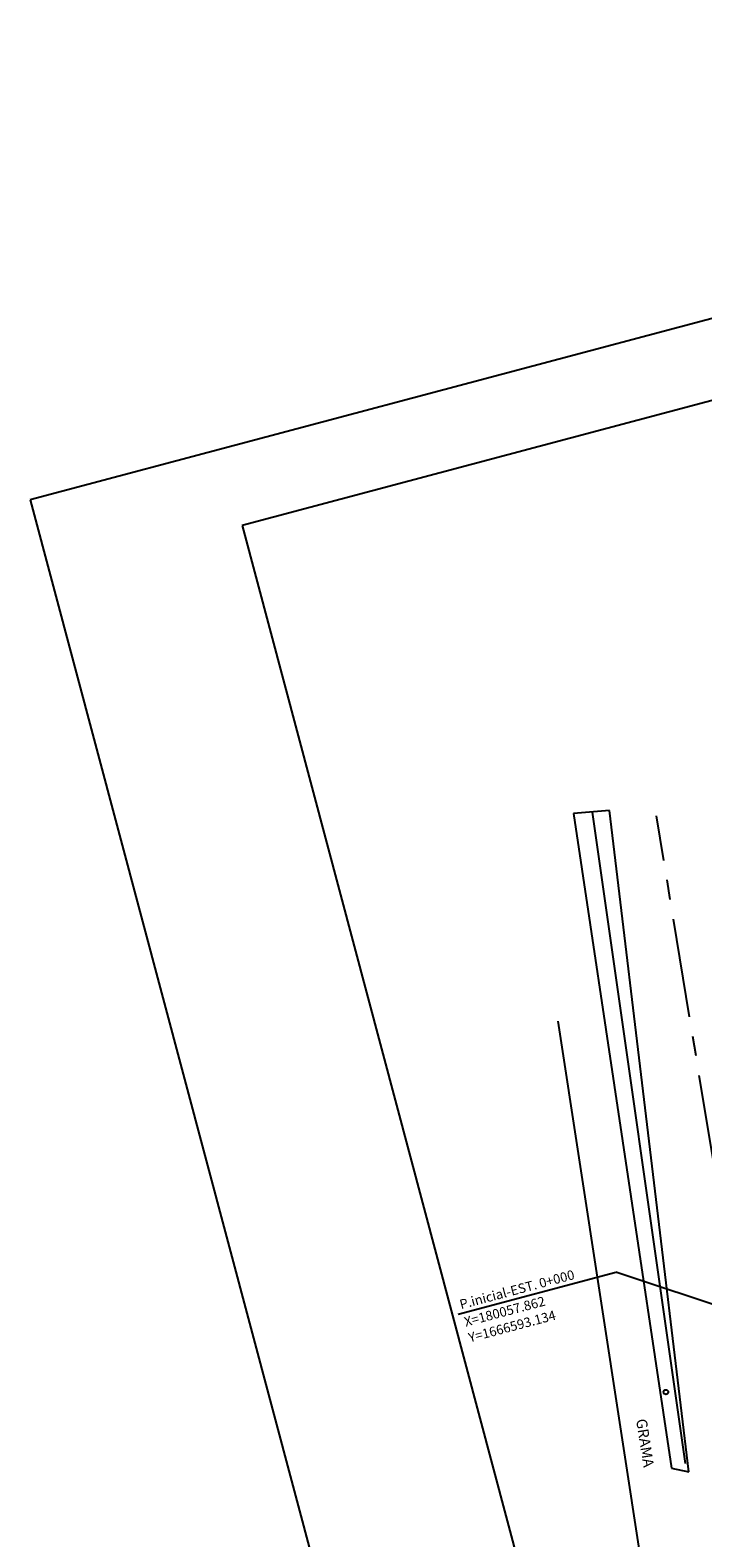
# Model space of a CAD drawing. Extents: x 179545 to 180560, y 1667265 to 1667802.
# Drawn here: x 179545 to 179588, y 1667486 to 1667581 of the extents above; entities that cross this region are included whole.
import ezdxf

# ---------------------------------------------------------------- set-up
doc = ezdxf.new("R2010")
doc.units = 0
doc.linetypes.add('CENTER', pattern=[2, 1.25, -0.25, 0.25, -0.25])
doc.linetypes.add('DASHDOT', pattern=[1, 0.5, -0.25, 0, -0.25])
doc.layers.get('0').update_dxf_attribs({"linetype": 'CONTINUOUS'})
doc.layers.get('DEFPOINTS').update_dxf_attribs({"linetype": 'CONTINUOUS'})
for name, color, linetype in [('COTAS', 7, 'CONTINUOUS'), ('EIXO', 1, 'CENTER'), ('PENA1', 1, 'CONTINUOUS'), ('PENA2', 2, 'CONTINUOUS'), ('POSTE', 2, 'CONTINUOUS'), ('TEXTO', 2, 'CONTINUOUS')]:
    doc.layers.add(name, color=color, linetype=linetype)
doc.styles.add('ROMANS', font='romans', dxfattribs={"height": 2})
doc.styles.get("Standard").update_dxf_attribs({"font": 'simplex.shx'})
doc.dimstyles.get("Standard").update_dxf_attribs({"dimtxt": 0.18, "dimasz": 0.18, "dimexe": 0.18, "dimexo": 0.0625, "dimgap": 0.09, "dimtad": 0, "dimtih": 1, "dimtoh": 1, "dimdec": 4, "dimzin": 0, "dimtxsty": 'ROMANS', "dimcen": 0.09, "dimaunit": 1, "dimazin": 3, "dimtfac": 1, "dimtdec": 4, "dimtofl": 0, "dimtmove": 0, "dimatfit": 3, "dimtolj": 1, "dimtzin": 0})

# ---------------------------------------------------------------- blocks, each defined once
blk = doc.blocks.new('_DOTSMALL')
at = {"color": 0, "linetype": 'BYBLOCK', "const_width": 0.5}
blk.add_lwpolyline([(-0.0625, 0, 1), (0.0625, 0, 1)], format="xyb", close=True, dxfattribs=at)
blk = doc.blocks.new('*D15')
at = {"color": 0, "linetype": 'BYBLOCK'}
blk.add_arc((180057.862, 1666593.135), 6.993, 279.35253, 9.58565, dxfattribs=at)
at = {"layer": 'DEFPOINTS', "color": 0, "linetype": 'BYBLOCK'}
for p in [(180052.698, 1666624.489), (180148.298, 1666608.408), (180057.862, 1666593.135), (180062.304, 1666587.734), (180061.286, 1666572.348)]:
    blk.add_point(p, dxfattribs=at)
at = {"color": 0, "linetype": 'BYBLOCK', "xscale": 0.5, "yscale": 0.5, "zscale": 0.5}
for p, rotation in [((180064.757, 1666594.299), 99.58565402152786), ((180058.999, 1666586.235), 189.3525286430333)]:
    blk.add_blockref('_DOTSMALL', p, dxfattribs=dict(at, rotation=rotation))
at = {"color": 0, "linetype": 'BYBLOCK', "insert": (180063.14, 1666589.366), "char_height": 0.6, "attachment_point": 5, "rotation": 54.46909}
blk.add_mtext('\\A1;90°13\'59"', dxfattribs=at)

msp = doc.modelspace()

# ---------------------------------------------------------------- linework, layer by layer
at = {"layer": 'COTAS'}
for p in [(179572.08204, 1667500.17935), (179589.75381, 1667500.25837)]:
    msp.add_line(p, (179582.02004, 1667502.82547), dxfattribs=at)
at = {"layer": 'EIXO', "ltscale": 5}
msp.add_line((179593.17742, 1667479.47114), (179584.58986, 1667531.6125), dxfattribs=at)
msp.add_line((179593.17742, 1667479.47114), (179584.58986, 1667531.6125), dxfattribs=at)
at = {"layer": 'PENA1', "linetype": 'CONTINUOUS'}
for p, q in [((179581.61784, 1667531.94447), (179579.35004, 1667531.75177)), ((179579.35004, 1667531.75177), (179585.53174, 1667490.47457)), ((179586.41684, 1667490.76547), (179580.55334, 1667531.84627)), ((179586.62204, 1667490.25127), (179581.61784, 1667531.94447)), ((179578.37584, 1667518.66077), (179584.58414, 1667478.15817)), ((179585.53174, 1667490.47457), (179586.62204, 1667490.25127))]:
    msp.add_line(p, q, dxfattribs=at)
at = {"layer": 'PENA2', "linetype": 'CONTINUOUS'}
for p, q in [((179950.95492, 1667659.60763), (179545.0955, 1667551.54225)), ((179947.40975, 1667653.48948), (179558.46114, 1667549.92682)), ((179545.0955, 1667551.54225), (179621.51316, 1667264.54165)), ((179558.46114, 1667549.92682), (179632.30582, 1667272.58955))]:
    msp.add_line(p, q, dxfattribs=at)
at = {"layer": 'POSTE'}
msp.add_circle((179585.18624, 1667495.27307), 0.14853, dxfattribs=at)

# ---------------------------------------------------------------- texts
at = {"layer": 'COTAS'}
for s, p in [('P.inicial-EST. 0+000', (179572.26845, 1667500.49268)), ('X=180057.862', (179572.56107, 1667499.39371)), ('Y=1666593.134', (179572.82572, 1667498.39977))]:
    msp.add_text(s, height=0.6, rotation=14.9098267, dxfattribs=at).set_placement(p)
at = {"layer": 'TEXTO', "linetype": 'DASHDOT'}
msp.add_text('GRAMA', height=0.675, rotation=278.9108602, dxfattribs=at).set_placement((179583.2999, 1667493.53213))

# ---------------------------------------------------------------- dimensions: what is measured, and where the dimension line sits
at = {"layer": 'COTAS'}
dim = msp.add_angular_dim_2l(base=(179594.19502, 1667494.85736), line1=((179589.75381, 1667500.25837), (179680.18919, 1667515.53108)), line2=((179593.17742, 1667479.47114), (179584.58986, 1667531.6125)), dimstyle='STANDARD', override={"dimtxt": 0.6, "dimasz": 0.5, "dimgap": 0.15, "dimtad": 1, "dimtih": 0, "dimtoh": 0, "dimtxsty": 'STANDARD', "dimblk1": 'DOTSMALL', "dimblk2": 'DOTSMALL', "dimsah": 1, "dimtdec": 3}, dxfattribs=at)
dim.commit()
dim.dimension.update_dxf_attribs({"geometry": '*D15', "text_midpoint": (179595.03162, 1667496.48945), "insert": (-468.10856, 907.12357)})

doc.saveas('drawing.dxf')
